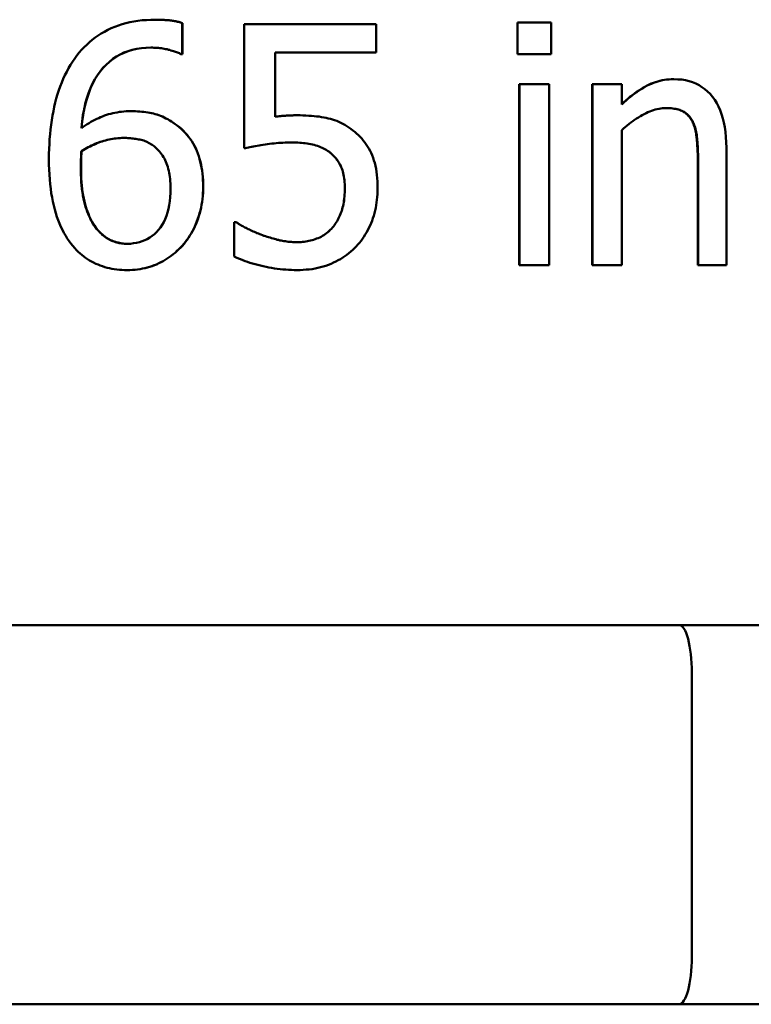
# Model space of a CAD drawing. Units: millimetres. Extents: x 0 to 4205, y 0 to 2970.
# Drawn here: x 1552 to 1559, y 2102 to 2112 of the extents above; entities that cross this region are included whole.
import ezdxf

# ---------------------------------------------------------------- set-up
doc = ezdxf.new("R2010")
doc.units = ezdxf.units.MM
doc.header["$LTSCALE"] = 5
doc.layers.add('Visible (ANSI)', color=7, linetype='Continuous', lineweight=50)

msp = doc.modelspace()

# ---------------------------------------------------------------- linework, layer by layer
at = {"layer": 'Visible (ANSI)'}
for p, q in [((1553.06, 2112.378), (1553.059, 2112.378)), ((1553.345, 2112.343), (1553.345, 2112.016)), ((1553.346, 2112.343), (1553.345, 2112.343)), ((1553.346, 2112.343), (1553.346, 2112.016)), ((1556.879, 2112.348), (1556.881, 2112.348)), ((1556.879, 2112.014), (1556.879, 2112.348)), ((1556.881, 2112.348), (1557.237, 2112.348)), ((1556.881, 2112.014), (1556.881, 2112.348)), ((1557.237, 2112.348), (1557.237, 2112.014)), ((1553.996, 2112.331), (1555.39, 2112.331)), ((1553.996, 2111.022), (1553.996, 2112.331)), ((1555.39, 2112.331), (1555.39, 2112.033)), ((1554.324, 2112.033), (1554.324, 2111.355)), ((1555.39, 2112.033), (1554.324, 2112.033)), ((1554.324, 2112.033), (1554.324, 2111.355)), ((1553.345, 2112.016), (1553.331, 2112.016)), ((1553.346, 2112.016), (1553.345, 2112.016)), ((1556.879, 2112.014), (1556.881, 2112.014)), ((1557.237, 2112.014), (1556.881, 2112.014)), ((1558.524, 2111.751), (1558.528, 2111.751)), ((1556.899, 2111.697), (1556.901, 2111.697)), ((1556.899, 2109.791), (1556.899, 2111.697)), ((1556.901, 2111.697), (1557.215, 2111.697)), ((1556.901, 2109.791), (1556.901, 2111.697)), ((1557.215, 2111.697), (1557.215, 2109.791)), ((1557.669, 2111.697), (1557.671, 2111.697)), ((1557.669, 2109.791), (1557.669, 2111.697)), ((1557.671, 2111.697), (1557.98, 2111.697)), ((1557.671, 2109.791), (1557.671, 2111.697)), ((1557.98, 2111.697), (1557.98, 2111.485)), ((1552.803, 2111.413), (1552.802, 2111.413)), ((1557.98, 2111.215), (1557.98, 2109.791)), ((1552.283, 2110.991), (1552.281, 2110.991)), ((1553.997, 2111.022), (1553.996, 2111.022)), ((1559.083, 2111.028), (1559.083, 2109.791)), ((1554.915, 2110.966), (1554.915, 2110.966)), ((1558.782, 2109.791), (1558.782, 2110.878)), ((1558.786, 2109.791), (1558.786, 2110.878)), ((1552.455, 2110.16), (1552.453, 2110.16)), ((1553.891, 2110.242), (1553.916, 2110.242)), ((1553.891, 2109.882), (1553.891, 2110.242)), ((1553.917, 2110.242), (1553.916, 2110.242)), ((1554.929, 2110.186), (1554.929, 2110.186)), ((1554.19, 2110.106), (1554.19, 2110.106)), ((1556.899, 2109.791), (1556.901, 2109.791)), ((1557.215, 2109.791), (1556.901, 2109.791)), ((1557.669, 2109.791), (1557.671, 2109.791)), ((1557.98, 2109.791), (1557.671, 2109.791)), ((1558.782, 2109.791), (1558.786, 2109.791)), ((1559.083, 2109.791), (1558.786, 2109.791)), ((1552.765, 2109.738), (1552.763, 2109.738)), ((1558.584, 2105.994), (1550.541, 2105.994)), ((1562.541, 2105.994), (1558.584, 2105.994)), ((1558.718, 2102.494), (1558.718, 2105.494)), ((1550.541, 2101.994), (1558.584, 2101.994)), ((1558.584, 2101.994), (1562.541, 2101.994))]:
    msp.add_line(p, q, dxfattribs=at)
at = {"layer": 'Visible (ANSI)', "flags": 128}
for points in [[(1552.21, 2111.969), (1552.233, 2112), (1552.257, 2112.031), (1552.283, 2112.06), (1552.309, 2112.088), (1552.337, 2112.115), (1552.365, 2112.141), (1552.395, 2112.165), (1552.426, 2112.189), (1552.458, 2112.211), (1552.491, 2112.232), (1552.525, 2112.252), (1552.56, 2112.27), (1552.596, 2112.288), (1552.634, 2112.303), (1552.672, 2112.318), (1552.711, 2112.33), (1552.751, 2112.342), (1552.792, 2112.351), (1552.834, 2112.36), (1552.877, 2112.366), (1552.921, 2112.372), (1552.966, 2112.375), (1553.012, 2112.378), (1553.059, 2112.378)], [(1553.059, 2112.378), (1553.073, 2112.378), (1553.087, 2112.378), (1553.1, 2112.378), (1553.114, 2112.378), (1553.127, 2112.377), (1553.14, 2112.376), (1553.153, 2112.376), (1553.166, 2112.375), (1553.179, 2112.374), (1553.191, 2112.373), (1553.204, 2112.372), (1553.216, 2112.37), (1553.228, 2112.369), (1553.24, 2112.367), (1553.252, 2112.365), (1553.263, 2112.364), (1553.275, 2112.362), (1553.285, 2112.359), (1553.296, 2112.357), (1553.306, 2112.355), (1553.317, 2112.352), (1553.326, 2112.349), (1553.336, 2112.346), (1553.345, 2112.343)], [(1553.06, 2112.378), (1553.074, 2112.378), (1553.088, 2112.378), (1553.101, 2112.378), (1553.115, 2112.378), (1553.128, 2112.377), (1553.141, 2112.376), (1553.154, 2112.376), (1553.167, 2112.375), (1553.18, 2112.374), (1553.193, 2112.373), (1553.205, 2112.372), (1553.217, 2112.37), (1553.23, 2112.369), (1553.242, 2112.367), (1553.253, 2112.365), (1553.265, 2112.364), (1553.276, 2112.362), (1553.287, 2112.359), (1553.297, 2112.357), (1553.307, 2112.355), (1553.318, 2112.352), (1553.327, 2112.349), (1553.337, 2112.346), (1553.346, 2112.343)], [(1553.014, 2112.084), (1552.962, 2112.083), (1552.913, 2112.078), (1552.865, 2112.071), (1552.818, 2112.06), (1552.773, 2112.047), (1552.73, 2112.031), (1552.689, 2112.011), (1552.65, 2111.989), (1552.612, 2111.964), (1552.576, 2111.935), (1552.541, 2111.904), (1552.508, 2111.87), (1552.478, 2111.833), (1552.449, 2111.793), (1552.422, 2111.75), (1552.398, 2111.704), (1552.376, 2111.656), (1552.356, 2111.605), (1552.338, 2111.55), (1552.322, 2111.493), (1552.309, 2111.433), (1552.297, 2111.37), (1552.288, 2111.305), (1552.281, 2111.236)], [(1553.014, 2112.084), (1552.963, 2112.083), (1552.913, 2112.078), (1552.865, 2112.071), (1552.819, 2112.06), (1552.774, 2112.047), (1552.731, 2112.03), (1552.69, 2112.011), (1552.651, 2111.989), (1552.613, 2111.963), (1552.577, 2111.935), (1552.543, 2111.904), (1552.51, 2111.87), (1552.479, 2111.833), (1552.451, 2111.793), (1552.424, 2111.75), (1552.4, 2111.705), (1552.378, 2111.656), (1552.358, 2111.605), (1552.34, 2111.551), (1552.324, 2111.494), (1552.311, 2111.434), (1552.299, 2111.371), (1552.29, 2111.306), (1552.283, 2111.238)], [(1553.331, 2112.016), (1553.323, 2112.02), (1553.314, 2112.024), (1553.305, 2112.028), (1553.295, 2112.032), (1553.285, 2112.036), (1553.274, 2112.04), (1553.263, 2112.044), (1553.251, 2112.048), (1553.238, 2112.051), (1553.225, 2112.055), (1553.212, 2112.059), (1553.198, 2112.062), (1553.184, 2112.066), (1553.169, 2112.069), (1553.154, 2112.072), (1553.139, 2112.074), (1553.124, 2112.077), (1553.109, 2112.079), (1553.094, 2112.08), (1553.078, 2112.082), (1553.062, 2112.083), (1553.046, 2112.083), (1553.03, 2112.084), (1553.014, 2112.084)], [(1551.939, 2110.907), (1551.939, 2110.962), (1551.94, 2111.015), (1551.943, 2111.068), (1551.946, 2111.12), (1551.95, 2111.172), (1551.955, 2111.222), (1551.961, 2111.271), (1551.968, 2111.32), (1551.976, 2111.367), (1551.985, 2111.414), (1551.994, 2111.46), (1552.005, 2111.505), (1552.016, 2111.549), (1552.029, 2111.592), (1552.043, 2111.634), (1552.057, 2111.675), (1552.073, 2111.715), (1552.089, 2111.754), (1552.107, 2111.792), (1552.126, 2111.829), (1552.145, 2111.866), (1552.166, 2111.901), (1552.187, 2111.935), (1552.21, 2111.969)], [(1557.98, 2111.485), (1558.003, 2111.506), (1558.025, 2111.527), (1558.048, 2111.546), (1558.071, 2111.565), (1558.093, 2111.582), (1558.116, 2111.599), (1558.138, 2111.615), (1558.161, 2111.631), (1558.183, 2111.645), (1558.205, 2111.658), (1558.227, 2111.671), (1558.249, 2111.683), (1558.271, 2111.694), (1558.293, 2111.703), (1558.316, 2111.712), (1558.339, 2111.72), (1558.361, 2111.728), (1558.385, 2111.734), (1558.408, 2111.739), (1558.432, 2111.743), (1558.455, 2111.746), (1558.479, 2111.749), (1558.503, 2111.75), (1558.528, 2111.751)], [(1557.98, 2111.488), (1558.002, 2111.509), (1558.025, 2111.529), (1558.048, 2111.548), (1558.07, 2111.567), (1558.093, 2111.584), (1558.115, 2111.601), (1558.137, 2111.617), (1558.159, 2111.632), (1558.181, 2111.646), (1558.203, 2111.659), (1558.225, 2111.672), (1558.247, 2111.683), (1558.269, 2111.694), (1558.291, 2111.704), (1558.314, 2111.713), (1558.336, 2111.721), (1558.359, 2111.728), (1558.382, 2111.734), (1558.405, 2111.739), (1558.429, 2111.743), (1558.452, 2111.746), (1558.476, 2111.749), (1558.5, 2111.75), (1558.524, 2111.751)], [(1558.528, 2111.751), (1558.571, 2111.749), (1558.612, 2111.746), (1558.652, 2111.739), (1558.69, 2111.73), (1558.727, 2111.718), (1558.761, 2111.704), (1558.795, 2111.688), (1558.826, 2111.668), (1558.856, 2111.646), (1558.885, 2111.622), (1558.912, 2111.595), (1558.937, 2111.565), (1558.96, 2111.533), (1558.982, 2111.499), (1559.001, 2111.462), (1559.018, 2111.423), (1559.033, 2111.382), (1559.047, 2111.338), (1559.058, 2111.293), (1559.067, 2111.244), (1559.074, 2111.194), (1559.079, 2111.141), (1559.082, 2111.086), (1559.083, 2111.028)], [(1552.281, 2111.236), (1552.301, 2111.25), (1552.321, 2111.263), (1552.341, 2111.276), (1552.361, 2111.288), (1552.381, 2111.3), (1552.402, 2111.311), (1552.422, 2111.322), (1552.443, 2111.332), (1552.463, 2111.341), (1552.484, 2111.35), (1552.505, 2111.359), (1552.526, 2111.367), (1552.547, 2111.374), (1552.568, 2111.381), (1552.59, 2111.387), (1552.612, 2111.392), (1552.635, 2111.397), (1552.658, 2111.401), (1552.681, 2111.405), (1552.704, 2111.408), (1552.728, 2111.41), (1552.752, 2111.412), (1552.777, 2111.413), (1552.802, 2111.413)], [(1552.802, 2111.413), (1552.826, 2111.413), (1552.85, 2111.412), (1552.873, 2111.411), (1552.896, 2111.41), (1552.918, 2111.408), (1552.94, 2111.406), (1552.961, 2111.403), (1552.981, 2111.4), (1553.001, 2111.396), (1553.021, 2111.392), (1553.04, 2111.388), (1553.059, 2111.383), (1553.077, 2111.378), (1553.096, 2111.372), (1553.115, 2111.365), (1553.134, 2111.357), (1553.153, 2111.348), (1553.172, 2111.338), (1553.191, 2111.328), (1553.211, 2111.316), (1553.23, 2111.304), (1553.25, 2111.291), (1553.27, 2111.277), (1553.29, 2111.263)], [(1552.803, 2111.413), (1552.828, 2111.413), (1552.851, 2111.412), (1552.874, 2111.411), (1552.897, 2111.41), (1552.919, 2111.408), (1552.941, 2111.406), (1552.962, 2111.403), (1552.983, 2111.4), (1553.003, 2111.396), (1553.022, 2111.392), (1553.042, 2111.388), (1553.06, 2111.383), (1553.079, 2111.378), (1553.097, 2111.372), (1553.116, 2111.365), (1553.135, 2111.357), (1553.154, 2111.348), (1553.173, 2111.338), (1553.192, 2111.328), (1553.212, 2111.316), (1553.231, 2111.304), (1553.251, 2111.291), (1553.271, 2111.277), (1553.291, 2111.263)], [(1558.448, 2111.446), (1558.43, 2111.446), (1558.411, 2111.444), (1558.392, 2111.442), (1558.373, 2111.439), (1558.353, 2111.435), (1558.334, 2111.43), (1558.315, 2111.424), (1558.295, 2111.418), (1558.275, 2111.41), (1558.256, 2111.402), (1558.236, 2111.392), (1558.216, 2111.382), (1558.196, 2111.371), (1558.176, 2111.36), (1558.156, 2111.348), (1558.136, 2111.335), (1558.116, 2111.322), (1558.097, 2111.309), (1558.077, 2111.294), (1558.057, 2111.28), (1558.038, 2111.264), (1558.018, 2111.249), (1557.999, 2111.232), (1557.98, 2111.215)], [(1558.728, 2111.304), (1558.722, 2111.316), (1558.715, 2111.327), (1558.708, 2111.338), (1558.701, 2111.348), (1558.693, 2111.358), (1558.685, 2111.367), (1558.676, 2111.375), (1558.667, 2111.384), (1558.657, 2111.391), (1558.647, 2111.398), (1558.637, 2111.405), (1558.626, 2111.411), (1558.615, 2111.417), (1558.603, 2111.422), (1558.591, 2111.426), (1558.577, 2111.43), (1558.564, 2111.434), (1558.549, 2111.437), (1558.534, 2111.44), (1558.518, 2111.442), (1558.502, 2111.444), (1558.485, 2111.445), (1558.467, 2111.446), (1558.448, 2111.446)], [(1558.725, 2111.304), (1558.718, 2111.316), (1558.712, 2111.327), (1558.705, 2111.337), (1558.697, 2111.348), (1558.69, 2111.357), (1558.681, 2111.366), (1558.673, 2111.375), (1558.664, 2111.383), (1558.654, 2111.391), (1558.645, 2111.398), (1558.634, 2111.404), (1558.624, 2111.41), (1558.613, 2111.416), (1558.601, 2111.421), (1558.589, 2111.426), (1558.576, 2111.43), (1558.562, 2111.434), (1558.548, 2111.437), (1558.533, 2111.44), (1558.517, 2111.442), (1558.501, 2111.444), (1558.484, 2111.445), (1558.467, 2111.446), (1558.448, 2111.446)], [(1554.324, 2111.355), (1554.334, 2111.357), (1554.344, 2111.358), (1554.354, 2111.359), (1554.365, 2111.36), (1554.375, 2111.361), (1554.385, 2111.362), (1554.395, 2111.363), (1554.405, 2111.364), (1554.415, 2111.365), (1554.425, 2111.366), (1554.435, 2111.366), (1554.445, 2111.367), (1554.455, 2111.367), (1554.465, 2111.368), (1554.474, 2111.368), (1554.484, 2111.368), (1554.493, 2111.369), (1554.502, 2111.369), (1554.511, 2111.369), (1554.52, 2111.37), (1554.529, 2111.37), (1554.538, 2111.37), (1554.546, 2111.37), (1554.554, 2111.37)], [(1554.554, 2111.37), (1554.587, 2111.37), (1554.618, 2111.369), (1554.648, 2111.368), (1554.678, 2111.366), (1554.707, 2111.364), (1554.735, 2111.362), (1554.762, 2111.359), (1554.788, 2111.356), (1554.814, 2111.352), (1554.838, 2111.348), (1554.862, 2111.343), (1554.885, 2111.338), (1554.907, 2111.332), (1554.93, 2111.326), (1554.952, 2111.318), (1554.974, 2111.31), (1554.995, 2111.3), (1555.017, 2111.29), (1555.038, 2111.279), (1555.06, 2111.268), (1555.081, 2111.255), (1555.102, 2111.241), (1555.123, 2111.227), (1555.143, 2111.211)], [(1558.782, 2110.878), (1558.782, 2110.9), (1558.782, 2110.921), (1558.781, 2110.943), (1558.781, 2110.964), (1558.78, 2110.984), (1558.779, 2111.005), (1558.778, 2111.025), (1558.777, 2111.045), (1558.776, 2111.065), (1558.774, 2111.085), (1558.773, 2111.104), (1558.771, 2111.123), (1558.769, 2111.141), (1558.766, 2111.159), (1558.763, 2111.177), (1558.76, 2111.193), (1558.757, 2111.209), (1558.753, 2111.225), (1558.749, 2111.24), (1558.745, 2111.254), (1558.74, 2111.267), (1558.736, 2111.28), (1558.73, 2111.292), (1558.725, 2111.304)], [(1558.786, 2110.878), (1558.786, 2110.9), (1558.786, 2110.921), (1558.785, 2110.943), (1558.785, 2110.964), (1558.784, 2110.984), (1558.783, 2111.005), (1558.782, 2111.025), (1558.781, 2111.045), (1558.779, 2111.065), (1558.778, 2111.085), (1558.776, 2111.104), (1558.774, 2111.123), (1558.772, 2111.141), (1558.77, 2111.159), (1558.767, 2111.177), (1558.764, 2111.193), (1558.761, 2111.209), (1558.757, 2111.225), (1558.753, 2111.24), (1558.749, 2111.254), (1558.744, 2111.267), (1558.739, 2111.28), (1558.734, 2111.292), (1558.728, 2111.304)], [(1553.29, 2111.263), (1553.313, 2111.245), (1553.334, 2111.226), (1553.355, 2111.207), (1553.375, 2111.186), (1553.394, 2111.165), (1553.411, 2111.143), (1553.428, 2111.121), (1553.444, 2111.097), (1553.459, 2111.073), (1553.472, 2111.048), (1553.485, 2111.022), (1553.497, 2110.995), (1553.508, 2110.968), (1553.518, 2110.939), (1553.527, 2110.91), (1553.535, 2110.881), (1553.542, 2110.85), (1553.548, 2110.819), (1553.553, 2110.787), (1553.557, 2110.754), (1553.56, 2110.72), (1553.563, 2110.686), (1553.564, 2110.65), (1553.565, 2110.614)], [(1553.291, 2111.263), (1553.314, 2111.245), (1553.336, 2111.226), (1553.356, 2111.207), (1553.376, 2111.186), (1553.395, 2111.165), (1553.412, 2111.143), (1553.429, 2111.121), (1553.445, 2111.097), (1553.46, 2111.073), (1553.473, 2111.048), (1553.486, 2111.022), (1553.498, 2110.995), (1553.509, 2110.968), (1553.519, 2110.939), (1553.528, 2110.91), (1553.536, 2110.881), (1553.543, 2110.85), (1553.549, 2110.819), (1553.554, 2110.787), (1553.558, 2110.754), (1553.561, 2110.72), (1553.564, 2110.686), (1553.565, 2110.65), (1553.566, 2110.614)], [(1555.143, 2111.211), (1555.164, 2111.195), (1555.184, 2111.178), (1555.202, 2111.161), (1555.221, 2111.143), (1555.238, 2111.124), (1555.254, 2111.104), (1555.27, 2111.084), (1555.285, 2111.063), (1555.299, 2111.042), (1555.312, 2111.019), (1555.325, 2110.996), (1555.337, 2110.973), (1555.347, 2110.948), (1555.357, 2110.922), (1555.366, 2110.895), (1555.374, 2110.867), (1555.381, 2110.838), (1555.388, 2110.807), (1555.393, 2110.775), (1555.397, 2110.742), (1555.4, 2110.708), (1555.403, 2110.672), (1555.404, 2110.636), (1555.404, 2110.598)], [(1552.281, 2110.991), (1552.299, 2111.002), (1552.317, 2111.013), (1552.335, 2111.023), (1552.353, 2111.033), (1552.371, 2111.042), (1552.389, 2111.051), (1552.407, 2111.06), (1552.425, 2111.068), (1552.443, 2111.075), (1552.462, 2111.082), (1552.48, 2111.089), (1552.498, 2111.095), (1552.517, 2111.101), (1552.535, 2111.106), (1552.554, 2111.111), (1552.573, 2111.115), (1552.592, 2111.119), (1552.611, 2111.122), (1552.63, 2111.125), (1552.649, 2111.127), (1552.668, 2111.129), (1552.688, 2111.13), (1552.707, 2111.131), (1552.727, 2111.131)], [(1552.727, 2111.131), (1552.707, 2111.131), (1552.688, 2111.13), (1552.668, 2111.129), (1552.649, 2111.127), (1552.63, 2111.125), (1552.611, 2111.122), (1552.592, 2111.119), (1552.573, 2111.115), (1552.555, 2111.111), (1552.536, 2111.106), (1552.518, 2111.101), (1552.499, 2111.095), (1552.481, 2111.089), (1552.463, 2111.082), (1552.445, 2111.075), (1552.426, 2111.067), (1552.408, 2111.059), (1552.39, 2111.051), (1552.372, 2111.042), (1552.354, 2111.033), (1552.336, 2111.023), (1552.318, 2111.013), (1552.301, 2111.002), (1552.283, 2110.991)], [(1552.727, 2111.131), (1552.741, 2111.131), (1552.756, 2111.131), (1552.77, 2111.13), (1552.785, 2111.129), (1552.799, 2111.128), (1552.813, 2111.127), (1552.827, 2111.125), (1552.842, 2111.123), (1552.856, 2111.121), (1552.87, 2111.119), (1552.884, 2111.116), (1552.898, 2111.114), (1552.912, 2111.11), (1552.925, 2111.107), (1552.938, 2111.103), (1552.952, 2111.098), (1552.965, 2111.093), (1552.977, 2111.087), (1552.99, 2111.081), (1553.002, 2111.074), (1553.014, 2111.067), (1553.026, 2111.059), (1553.037, 2111.051), (1553.049, 2111.043)], [(1552.275, 2110.831), (1552.275, 2110.839), (1552.275, 2110.848), (1552.275, 2110.856), (1552.275, 2110.864), (1552.275, 2110.872), (1552.275, 2110.879), (1552.275, 2110.887), (1552.276, 2110.894), (1552.276, 2110.9), (1552.276, 2110.907), (1552.276, 2110.913), (1552.277, 2110.919), (1552.277, 2110.925), (1552.277, 2110.931), (1552.278, 2110.937), (1552.278, 2110.943), (1552.278, 2110.949), (1552.279, 2110.955), (1552.279, 2110.961), (1552.279, 2110.967), (1552.28, 2110.973), (1552.28, 2110.979), (1552.28, 2110.985), (1552.281, 2110.991)], [(1552.283, 2110.991), (1552.282, 2110.985), (1552.282, 2110.979), (1552.282, 2110.973), (1552.281, 2110.967), (1552.281, 2110.961), (1552.281, 2110.955), (1552.28, 2110.949), (1552.28, 2110.943), (1552.28, 2110.937), (1552.279, 2110.931), (1552.279, 2110.925), (1552.279, 2110.919), (1552.278, 2110.913), (1552.278, 2110.907), (1552.278, 2110.9), (1552.278, 2110.894), (1552.277, 2110.887), (1552.277, 2110.879), (1552.277, 2110.872), (1552.277, 2110.864), (1552.277, 2110.856), (1552.277, 2110.848), (1552.277, 2110.839), (1552.277, 2110.831)], [(1553.049, 2111.043), (1553.063, 2111.03), (1553.077, 2111.017), (1553.091, 2111.004), (1553.103, 2110.99), (1553.115, 2110.975), (1553.126, 2110.96), (1553.137, 2110.945), (1553.147, 2110.93), (1553.156, 2110.913), (1553.165, 2110.897), (1553.172, 2110.88), (1553.18, 2110.862), (1553.186, 2110.844), (1553.192, 2110.826), (1553.197, 2110.806), (1553.202, 2110.786), (1553.206, 2110.765), (1553.21, 2110.744), (1553.213, 2110.722), (1553.216, 2110.699), (1553.218, 2110.675), (1553.219, 2110.651), (1553.22, 2110.626), (1553.22, 2110.6)], [(1554.499, 2111.084), (1554.475, 2111.084), (1554.452, 2111.083), (1554.429, 2111.082), (1554.405, 2111.081), (1554.382, 2111.08), (1554.359, 2111.078), (1554.336, 2111.076), (1554.312, 2111.074), (1554.289, 2111.072), (1554.266, 2111.069), (1554.243, 2111.066), (1554.22, 2111.062), (1554.197, 2111.059), (1554.175, 2111.055), (1554.154, 2111.052), (1554.133, 2111.048), (1554.113, 2111.045), (1554.094, 2111.041), (1554.076, 2111.038), (1554.059, 2111.035), (1554.042, 2111.031), (1554.026, 2111.028), (1554.011, 2111.025), (1553.996, 2111.022)], [(1554.499, 2111.084), (1554.475, 2111.084), (1554.452, 2111.083), (1554.429, 2111.082), (1554.406, 2111.081), (1554.382, 2111.08), (1554.359, 2111.078), (1554.336, 2111.076), (1554.313, 2111.074), (1554.289, 2111.072), (1554.266, 2111.069), (1554.243, 2111.066), (1554.22, 2111.062), (1554.197, 2111.059), (1554.175, 2111.055), (1554.154, 2111.052), (1554.133, 2111.048), (1554.114, 2111.045), (1554.095, 2111.041), (1554.077, 2111.038), (1554.059, 2111.035), (1554.042, 2111.031), (1554.026, 2111.028), (1554.011, 2111.025), (1553.997, 2111.022)], [(1554.915, 2110.966), (1554.903, 2110.977), (1554.89, 2110.987), (1554.877, 2110.996), (1554.863, 2111.005), (1554.849, 2111.013), (1554.834, 2111.021), (1554.819, 2111.028), (1554.803, 2111.035), (1554.787, 2111.041), (1554.77, 2111.047), (1554.753, 2111.052), (1554.736, 2111.057), (1554.718, 2111.061), (1554.699, 2111.065), (1554.681, 2111.069), (1554.662, 2111.072), (1554.642, 2111.075), (1554.623, 2111.077), (1554.603, 2111.079), (1554.583, 2111.081), (1554.562, 2111.082), (1554.541, 2111.083), (1554.52, 2111.084), (1554.499, 2111.084)], [(1554.915, 2110.966), (1554.902, 2110.977), (1554.89, 2110.987), (1554.876, 2110.996), (1554.863, 2111.005), (1554.848, 2111.013), (1554.834, 2111.021), (1554.819, 2111.028), (1554.803, 2111.035), (1554.787, 2111.041), (1554.77, 2111.047), (1554.753, 2111.052), (1554.736, 2111.057), (1554.718, 2111.061), (1554.699, 2111.065), (1554.681, 2111.069), (1554.662, 2111.072), (1554.642, 2111.075), (1554.623, 2111.077), (1554.603, 2111.079), (1554.583, 2111.081), (1554.562, 2111.082), (1554.541, 2111.083), (1554.52, 2111.084), (1554.499, 2111.084)], [(1552.212, 2109.968), (1552.191, 2109.992), (1552.171, 2110.017), (1552.151, 2110.043), (1552.132, 2110.07), (1552.115, 2110.099), (1552.097, 2110.129), (1552.081, 2110.161), (1552.065, 2110.194), (1552.051, 2110.228), (1552.037, 2110.263), (1552.023, 2110.3), (1552.011, 2110.338), (1551.999, 2110.377), (1551.989, 2110.418), (1551.979, 2110.46), (1551.971, 2110.504), (1551.963, 2110.549), (1551.957, 2110.596), (1551.951, 2110.644), (1551.947, 2110.693), (1551.943, 2110.745), (1551.941, 2110.797), (1551.939, 2110.851), (1551.939, 2110.907)], [(1555.059, 2110.6), (1555.059, 2110.622), (1555.058, 2110.644), (1555.057, 2110.665), (1555.055, 2110.685), (1555.053, 2110.705), (1555.05, 2110.724), (1555.046, 2110.742), (1555.042, 2110.759), (1555.038, 2110.776), (1555.033, 2110.792), (1555.028, 2110.808), (1555.022, 2110.822), (1555.016, 2110.837), (1555.009, 2110.85), (1555.001, 2110.864), (1554.994, 2110.877), (1554.985, 2110.889), (1554.977, 2110.902), (1554.967, 2110.913), (1554.958, 2110.925), (1554.948, 2110.936), (1554.937, 2110.946), (1554.926, 2110.957), (1554.915, 2110.966)], [(1555.059, 2110.6), (1555.058, 2110.622), (1555.058, 2110.644), (1555.056, 2110.665), (1555.054, 2110.685), (1555.052, 2110.705), (1555.049, 2110.724), (1555.046, 2110.742), (1555.042, 2110.759), (1555.038, 2110.776), (1555.033, 2110.792), (1555.027, 2110.808), (1555.022, 2110.822), (1555.015, 2110.837), (1555.008, 2110.85), (1555.001, 2110.864), (1554.993, 2110.877), (1554.985, 2110.889), (1554.976, 2110.902), (1554.967, 2110.913), (1554.958, 2110.925), (1554.947, 2110.936), (1554.937, 2110.946), (1554.926, 2110.957), (1554.915, 2110.966)], [(1552.453, 2110.16), (1552.44, 2110.174), (1552.428, 2110.19), (1552.416, 2110.207), (1552.404, 2110.224), (1552.393, 2110.243), (1552.382, 2110.263), (1552.372, 2110.284), (1552.362, 2110.306), (1552.352, 2110.33), (1552.343, 2110.354), (1552.334, 2110.379), (1552.325, 2110.406), (1552.317, 2110.433), (1552.31, 2110.462), (1552.303, 2110.493), (1552.297, 2110.525), (1552.292, 2110.558), (1552.287, 2110.593), (1552.283, 2110.629), (1552.28, 2110.666), (1552.278, 2110.705), (1552.276, 2110.746), (1552.275, 2110.787), (1552.275, 2110.831)], [(1552.277, 2110.831), (1552.277, 2110.787), (1552.278, 2110.746), (1552.28, 2110.705), (1552.282, 2110.666), (1552.285, 2110.629), (1552.289, 2110.593), (1552.294, 2110.558), (1552.299, 2110.525), (1552.305, 2110.493), (1552.312, 2110.462), (1552.319, 2110.433), (1552.327, 2110.406), (1552.336, 2110.379), (1552.345, 2110.354), (1552.354, 2110.33), (1552.364, 2110.306), (1552.374, 2110.284), (1552.384, 2110.263), (1552.395, 2110.243), (1552.406, 2110.224), (1552.418, 2110.207), (1552.43, 2110.19), (1552.442, 2110.174), (1552.455, 2110.16)], [(1553.22, 2110.6), (1553.22, 2110.552), (1553.217, 2110.507), (1553.213, 2110.463), (1553.206, 2110.421), (1553.199, 2110.382), (1553.189, 2110.344), (1553.178, 2110.309), (1553.165, 2110.275), (1553.15, 2110.244), (1553.133, 2110.214), (1553.115, 2110.187), (1553.095, 2110.162), (1553.073, 2110.138), (1553.051, 2110.117), (1553.027, 2110.098), (1553.002, 2110.08), (1552.976, 2110.065), (1552.949, 2110.052), (1552.921, 2110.041), (1552.892, 2110.032), (1552.862, 2110.025), (1552.831, 2110.02), (1552.799, 2110.016), (1552.765, 2110.015)], [(1553.565, 2110.614), (1553.564, 2110.582), (1553.563, 2110.55), (1553.561, 2110.519), (1553.558, 2110.487), (1553.553, 2110.457), (1553.549, 2110.426), (1553.543, 2110.396), (1553.536, 2110.367), (1553.528, 2110.338), (1553.52, 2110.309), (1553.51, 2110.281), (1553.5, 2110.253), (1553.489, 2110.226), (1553.477, 2110.199), (1553.465, 2110.174), (1553.452, 2110.149), (1553.439, 2110.125), (1553.424, 2110.101), (1553.41, 2110.078), (1553.394, 2110.057), (1553.378, 2110.035), (1553.362, 2110.015), (1553.345, 2109.995), (1553.327, 2109.976)], [(1553.566, 2110.614), (1553.565, 2110.582), (1553.564, 2110.55), (1553.562, 2110.519), (1553.558, 2110.487), (1553.554, 2110.457), (1553.549, 2110.426), (1553.544, 2110.396), (1553.537, 2110.367), (1553.529, 2110.338), (1553.521, 2110.309), (1553.511, 2110.281), (1553.501, 2110.253), (1553.49, 2110.226), (1553.478, 2110.199), (1553.466, 2110.174), (1553.453, 2110.149), (1553.44, 2110.125), (1553.425, 2110.101), (1553.411, 2110.078), (1553.395, 2110.057), (1553.379, 2110.035), (1553.363, 2110.015), (1553.346, 2109.995), (1553.328, 2109.976)], [(1554.929, 2110.186), (1554.94, 2110.199), (1554.95, 2110.212), (1554.959, 2110.226), (1554.968, 2110.24), (1554.977, 2110.254), (1554.985, 2110.269), (1554.993, 2110.284), (1555.001, 2110.299), (1555.008, 2110.314), (1555.014, 2110.33), (1555.02, 2110.347), (1555.026, 2110.363), (1555.031, 2110.38), (1555.036, 2110.398), (1555.04, 2110.416), (1555.044, 2110.434), (1555.048, 2110.453), (1555.051, 2110.473), (1555.053, 2110.493), (1555.055, 2110.513), (1555.057, 2110.534), (1555.058, 2110.556), (1555.059, 2110.578), (1555.059, 2110.6)], [(1554.929, 2110.186), (1554.939, 2110.199), (1554.949, 2110.212), (1554.959, 2110.226), (1554.968, 2110.24), (1554.977, 2110.254), (1554.985, 2110.269), (1554.993, 2110.284), (1555, 2110.299), (1555.007, 2110.314), (1555.014, 2110.33), (1555.02, 2110.347), (1555.026, 2110.363), (1555.031, 2110.38), (1555.036, 2110.398), (1555.04, 2110.416), (1555.044, 2110.434), (1555.047, 2110.453), (1555.05, 2110.473), (1555.053, 2110.493), (1555.055, 2110.513), (1555.056, 2110.534), (1555.058, 2110.556), (1555.058, 2110.578), (1555.059, 2110.6)], [(1555.404, 2110.598), (1555.404, 2110.568), (1555.403, 2110.538), (1555.401, 2110.508), (1555.398, 2110.479), (1555.394, 2110.45), (1555.39, 2110.421), (1555.385, 2110.393), (1555.378, 2110.366), (1555.372, 2110.338), (1555.364, 2110.311), (1555.355, 2110.285), (1555.346, 2110.258), (1555.336, 2110.233), (1555.325, 2110.207), (1555.314, 2110.183), (1555.301, 2110.159), (1555.289, 2110.135), (1555.275, 2110.112), (1555.261, 2110.09), (1555.246, 2110.068), (1555.231, 2110.047), (1555.215, 2110.026), (1555.198, 2110.006), (1555.18, 2109.987)], [(1552.765, 2110.015), (1552.751, 2110.016), (1552.736, 2110.016), (1552.722, 2110.017), (1552.708, 2110.019), (1552.694, 2110.021), (1552.68, 2110.023), (1552.667, 2110.026), (1552.653, 2110.03), (1552.64, 2110.033), (1552.627, 2110.038), (1552.614, 2110.042), (1552.601, 2110.047), (1552.588, 2110.053), (1552.575, 2110.059), (1552.563, 2110.066), (1552.55, 2110.074), (1552.538, 2110.082), (1552.525, 2110.091), (1552.513, 2110.101), (1552.501, 2110.111), (1552.489, 2110.122), (1552.476, 2110.134), (1552.465, 2110.147), (1552.453, 2110.16)], [(1552.455, 2110.16), (1552.466, 2110.147), (1552.478, 2110.134), (1552.49, 2110.123), (1552.502, 2110.112), (1552.514, 2110.101), (1552.527, 2110.092), (1552.539, 2110.083), (1552.551, 2110.074), (1552.564, 2110.067), (1552.576, 2110.06), (1552.589, 2110.053), (1552.602, 2110.048), (1552.615, 2110.043), (1552.628, 2110.038), (1552.641, 2110.034), (1552.654, 2110.03), (1552.667, 2110.027), (1552.681, 2110.024), (1552.695, 2110.021), (1552.709, 2110.019), (1552.723, 2110.018), (1552.737, 2110.016), (1552.751, 2110.016), (1552.765, 2110.015)], [(1553.916, 2110.242), (1553.923, 2110.237), (1553.93, 2110.232), (1553.938, 2110.227), (1553.946, 2110.222), (1553.955, 2110.216), (1553.964, 2110.211), (1553.973, 2110.205), (1553.983, 2110.2), (1553.994, 2110.194), (1554.005, 2110.188), (1554.016, 2110.182), (1554.028, 2110.176), (1554.04, 2110.17), (1554.053, 2110.164), (1554.066, 2110.158), (1554.079, 2110.152), (1554.092, 2110.146), (1554.105, 2110.14), (1554.119, 2110.134), (1554.132, 2110.128), (1554.147, 2110.123), (1554.161, 2110.117), (1554.175, 2110.112), (1554.19, 2110.106)], [(1553.917, 2110.242), (1553.923, 2110.237), (1553.931, 2110.232), (1553.938, 2110.227), (1553.946, 2110.222), (1553.955, 2110.216), (1553.964, 2110.211), (1553.974, 2110.205), (1553.984, 2110.2), (1553.994, 2110.194), (1554.005, 2110.188), (1554.017, 2110.182), (1554.029, 2110.176), (1554.041, 2110.17), (1554.053, 2110.164), (1554.066, 2110.158), (1554.079, 2110.152), (1554.092, 2110.146), (1554.106, 2110.14), (1554.119, 2110.134), (1554.133, 2110.128), (1554.147, 2110.123), (1554.161, 2110.117), (1554.175, 2110.112), (1554.19, 2110.106)], [(1554.563, 2110.032), (1554.58, 2110.032), (1554.597, 2110.033), (1554.614, 2110.034), (1554.631, 2110.036), (1554.647, 2110.038), (1554.664, 2110.041), (1554.681, 2110.045), (1554.697, 2110.048), (1554.714, 2110.053), (1554.73, 2110.058), (1554.746, 2110.063), (1554.762, 2110.069), (1554.778, 2110.075), (1554.794, 2110.083), (1554.809, 2110.09), (1554.824, 2110.098), (1554.838, 2110.107), (1554.853, 2110.117), (1554.866, 2110.127), (1554.88, 2110.138), (1554.893, 2110.149), (1554.905, 2110.161), (1554.917, 2110.173), (1554.929, 2110.186)], [(1554.563, 2110.032), (1554.58, 2110.032), (1554.597, 2110.033), (1554.614, 2110.034), (1554.631, 2110.036), (1554.647, 2110.038), (1554.664, 2110.041), (1554.681, 2110.045), (1554.697, 2110.048), (1554.714, 2110.053), (1554.73, 2110.058), (1554.746, 2110.063), (1554.762, 2110.069), (1554.778, 2110.075), (1554.794, 2110.083), (1554.809, 2110.09), (1554.824, 2110.098), (1554.838, 2110.107), (1554.852, 2110.117), (1554.866, 2110.127), (1554.879, 2110.138), (1554.892, 2110.149), (1554.905, 2110.161), (1554.917, 2110.173), (1554.929, 2110.186)], [(1554.19, 2110.106), (1554.206, 2110.1), (1554.223, 2110.095), (1554.239, 2110.089), (1554.255, 2110.084), (1554.271, 2110.08), (1554.286, 2110.075), (1554.302, 2110.07), (1554.317, 2110.066), (1554.331, 2110.062), (1554.346, 2110.058), (1554.36, 2110.055), (1554.374, 2110.051), (1554.388, 2110.048), (1554.403, 2110.046), (1554.417, 2110.043), (1554.432, 2110.041), (1554.447, 2110.039), (1554.463, 2110.037), (1554.479, 2110.035), (1554.495, 2110.034), (1554.511, 2110.033), (1554.528, 2110.032), (1554.545, 2110.032), (1554.563, 2110.032)], [(1554.19, 2110.106), (1554.207, 2110.1), (1554.223, 2110.095), (1554.239, 2110.089), (1554.255, 2110.084), (1554.271, 2110.08), (1554.287, 2110.075), (1554.302, 2110.07), (1554.317, 2110.066), (1554.332, 2110.062), (1554.346, 2110.058), (1554.36, 2110.055), (1554.374, 2110.051), (1554.388, 2110.048), (1554.403, 2110.046), (1554.417, 2110.043), (1554.432, 2110.041), (1554.448, 2110.039), (1554.463, 2110.037), (1554.479, 2110.035), (1554.495, 2110.034), (1554.511, 2110.033), (1554.528, 2110.032), (1554.545, 2110.032), (1554.563, 2110.032)], [(1552.763, 2109.738), (1552.735, 2109.738), (1552.708, 2109.739), (1552.681, 2109.741), (1552.654, 2109.744), (1552.628, 2109.748), (1552.602, 2109.752), (1552.577, 2109.757), (1552.552, 2109.763), (1552.527, 2109.77), (1552.503, 2109.778), (1552.479, 2109.786), (1552.456, 2109.795), (1552.433, 2109.805), (1552.41, 2109.816), (1552.388, 2109.828), (1552.367, 2109.84), (1552.346, 2109.853), (1552.325, 2109.867), (1552.305, 2109.882), (1552.286, 2109.898), (1552.267, 2109.914), (1552.248, 2109.931), (1552.23, 2109.949), (1552.212, 2109.968)], [(1553.327, 2109.976), (1553.308, 2109.957), (1553.289, 2109.939), (1553.269, 2109.921), (1553.249, 2109.904), (1553.228, 2109.888), (1553.207, 2109.873), (1553.186, 2109.859), (1553.164, 2109.845), (1553.142, 2109.832), (1553.119, 2109.82), (1553.097, 2109.809), (1553.073, 2109.798), (1553.05, 2109.789), (1553.025, 2109.78), (1553.001, 2109.772), (1552.976, 2109.765), (1552.951, 2109.758), (1552.925, 2109.753), (1552.899, 2109.748), (1552.873, 2109.744), (1552.846, 2109.741), (1552.819, 2109.739), (1552.791, 2109.738), (1552.763, 2109.738)], [(1553.328, 2109.976), (1553.309, 2109.957), (1553.29, 2109.939), (1553.27, 2109.921), (1553.25, 2109.904), (1553.229, 2109.888), (1553.208, 2109.873), (1553.187, 2109.859), (1553.165, 2109.845), (1553.143, 2109.832), (1553.121, 2109.82), (1553.098, 2109.809), (1553.075, 2109.798), (1553.051, 2109.789), (1553.027, 2109.78), (1553.002, 2109.772), (1552.977, 2109.765), (1552.952, 2109.758), (1552.927, 2109.753), (1552.901, 2109.748), (1552.874, 2109.744), (1552.847, 2109.741), (1552.82, 2109.739), (1552.793, 2109.738), (1552.765, 2109.738)], [(1555.18, 2109.987), (1555.162, 2109.968), (1555.143, 2109.95), (1555.124, 2109.932), (1555.103, 2109.915), (1555.082, 2109.899), (1555.06, 2109.883), (1555.038, 2109.869), (1555.014, 2109.854), (1554.99, 2109.841), (1554.966, 2109.828), (1554.94, 2109.816), (1554.914, 2109.804), (1554.887, 2109.794), (1554.86, 2109.784), (1554.832, 2109.775), (1554.803, 2109.767), (1554.774, 2109.76), (1554.745, 2109.754), (1554.715, 2109.749), (1554.684, 2109.745), (1554.653, 2109.742), (1554.621, 2109.739), (1554.589, 2109.738), (1554.556, 2109.738)], [(1554.556, 2109.738), (1554.526, 2109.738), (1554.496, 2109.739), (1554.466, 2109.74), (1554.436, 2109.742), (1554.406, 2109.745), (1554.376, 2109.748), (1554.346, 2109.751), (1554.317, 2109.755), (1554.287, 2109.76), (1554.257, 2109.765), (1554.228, 2109.771), (1554.198, 2109.778), (1554.169, 2109.785), (1554.14, 2109.792), (1554.112, 2109.799), (1554.085, 2109.807), (1554.059, 2109.815), (1554.033, 2109.824), (1554.008, 2109.833), (1553.983, 2109.842), (1553.959, 2109.851), (1553.936, 2109.861), (1553.913, 2109.871), (1553.891, 2109.882)]]:
    msp.add_lwpolyline(points, dxfattribs=at)
at = {"layer": 'Visible (ANSI)'}
for centre, major_axis, start_param, end_param in [((1558.584, 2105.494), (0, -0.5), 1.570796, 3.141593), ((1558.584, 2102.494), (0, 0.5), 3.141593, 4.712389)]:
    msp.add_ellipse(centre, major_axis=major_axis, ratio=0.267949, start_param=start_param, end_param=end_param, dxfattribs=at)

doc.saveas('drawing.dxf')
